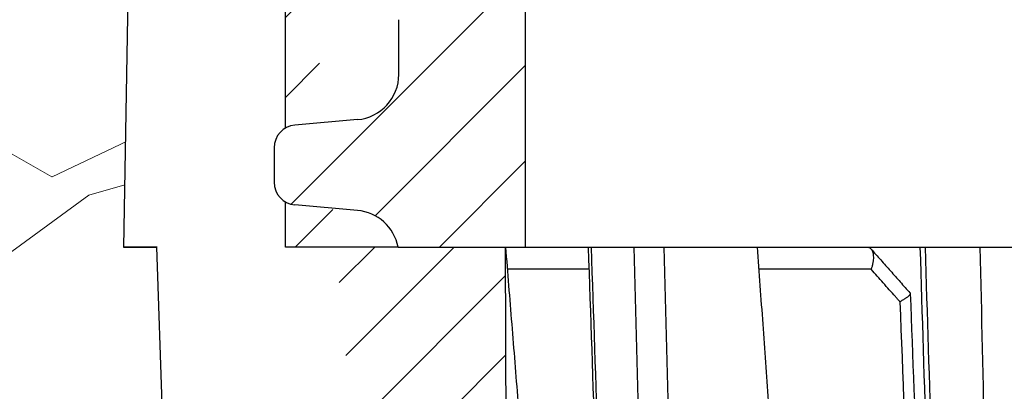
# Model space of a CAD drawing. Units: millimetres. Extents: x 2673 to 4786, y 0 to 1485.
# Drawn here: x 3209 to 3230, y 988 to 996 of the extents above; entities that cross this region are included whole.
import ezdxf

# ---------------------------------------------------------------- set-up
doc = ezdxf.new("R2010")
doc.units = ezdxf.units.MM
for name, color, linetype, lineweight in [('маскировка', 93, 'Continuous', 25), ('Основной', 7, 'Continuous', 30), ('штриховка', 251, 'Continuous', 0)]:
    doc.layers.add(name, color=color, linetype=linetype, lineweight=lineweight)

# ---------------------------------------------------------------- blocks, each defined once
blk = doc.blocks.new('150 лев без штр')
at = {"color": 0, "linetype": 'Continuous'}
for p, q in [((27165.74749512913, 1801.276024625917), (27165.31625016814, 1776.570017357341)), ((27166.05264978519, 1776.570017357341), (27165.31625016814, 1776.570017357341)), ((27166.68124325974, 1758.569455408141), (27166.05264978519, 1776.570017357341))]:
    blk.add_line(p, q, dxfattribs=at)
at = {"layer": 'Основной', "color": 0}
blk.add_lwpolyline([(27173.95289641845, 1733.568675112709), (27173.79487659594, 1776.570017357341), (27168.9068033853, 1776.570017357341), (27168.9068033853, 1789.494039320363), (27168.50898976983, 1791.844224510143), (27168.50898976983, 1798.849999550615), (27167.7550354089, 1801.57079810635)], dxfattribs=at)
blk = doc.blocks.new('150 со штр и маск')
at = {"color": 7}
blk.add_wipeout([(27309.15711728133, 1733.568675112709), (27309.15711728133, 1743.568987306709), (27307.181983089322, 1743.5691610165616), (27307.10424547236, 1743.5663024984754), (27307.040070239585, 1743.5523084736774), (27306.972459435114, 1743.5298110040176), (27306.885677111113, 1743.489839858089), (27306.76693870503, 1743.4145522527135), (27306.65093549946, 1743.3143913742865), (27306.546530091917, 1743.2058615255182), (27306.45843390734, 1743.1017454083014), (27306.37286014841, 1742.9873633777056), (27306.263045046064, 1742.8238863110207), (27306.123029827762, 1742.583024170473), (27305.96555188405, 1742.2536607741645), (27305.81615327759, 1741.8736301539916), (27305.68048343379, 1741.4551297108233), (27305.566758480494, 1741.0192962120768), (27305.47127513247, 1740.5583398033696), (27305.39662795735, 1740.090345088677), (27305.342754017438, 1739.6062173919765), (27305.306729260792, 1739.0970206569968), (27305.302077389442, 1738.7547946509885), (27305.299549592717, 1738.5688312631696), (27305.29954960826, 1734.5687069961828), (27305.297413548436, 1734.4746056482236), (27305.294112870404, 1734.422637438254), (27305.289332404387, 1734.3715459473808), (27305.283704037833, 1734.3253891786958), (27305.276839179474, 1734.2788623286112), (27305.268578156647, 1734.232090708071), (27305.232901394505, 1734.0863202641608), (27305.190540174888, 1733.9697126600254), (27305.159301643132, 1733.902389643925), (27305.140772538987, 1733.8675574096972), (27305.11469610126, 1733.8248523287184), (27305.08734008202, 1733.7860910506424), (27305.060864247916, 1733.7531606548266), (27305.03352549347, 1733.7230712325302), (27305.003213391377, 1733.693933844062), (27304.96786800459, 1733.6648202658357), (27304.92727539477, 1733.6369787779927), (27304.88402008027, 1733.6134523568549), (27304.841031343272, 1733.5954739187243), (27304.802712693905, 1733.5834846798602), (27304.77488032202, 1733.577296237549), (27304.757002505503, 1733.5742201814685), (27304.746401996927, 1733.572641157562), (27304.736371503768, 1733.5714134128493), (27304.72599465553, 1733.5703697304223), (27304.716797924, 1733.569645406485), (27304.708464828014, 1733.569645406485), (27299.02224159452, 1733.5686751127091), (27298.999325367815, 1733.5695792063034), (27298.999325367815, 1733.5695792063034), (27298.999325367815, 1733.5695792063034), (27298.999325367815, 1733.5695792063034), (27298.999325367815, 1733.5695792063034), (27298.977859995233, 1733.5709458221809), (27298.964641595587, 1733.5725260200468), (27298.948651441853, 1733.5744628769921), (27298.933282543345, 1733.5763601051513), (27298.91188269026, 1733.580986765988), (27298.889383693317, 1733.5859998074936), (27298.84775959319, 1733.5989633743127), (27298.80606858866, 1733.615642139876), (27298.766432505257, 1733.6352633428453), (27298.727933796807, 1733.6581043847266), (27298.691231949622, 1733.6836699056873), (27298.657655494117, 1733.710701691752), (27298.62124993789, 1733.7441038052643), (27298.59159216919, 1733.7753709178978), (27298.56366435735, 1733.8083816971418), (27298.53563141001, 1733.844939252788), (27298.522766647948, 1733.8642137038744), (27298.511956807022, 1733.879946332157), (27298.488989479214, 1733.9176035866315), (27298.468488056766, 1733.95444845098), (27298.45197222553, 1733.9882864811455), (27298.42997979054, 1734.035281268464), (27298.399337571253, 1734.1151431806752), (27298.38483843006, 1734.1594877928892), (27298.37142887496, 1734.2076020934298), (27298.368303483287, 1734.2193272606673), (27298.366439717607, 1734.2262573447256), (27298.362693070707, 1734.242767687946), (27298.353603628868, 1734.2826292936752), (27298.34393116289, 1734.3347361944661), (27298.34262174803, 1734.3430830076456), (27298.335921749363, 1734.38943878078), (27298.327195502887, 1734.4684139988908), (27298.32379312507, 1734.5643307580374), (27298.262625792253, 1738.564305838132), (27298.222037740285, 1739.309760447703), (27298.18710018588, 1739.6237362676131), (27298.12509836611, 1740.0310150325963), (27298.022778472838, 1740.513027707595), (27297.891687649622, 1740.976128375991), (27297.74144381629, 1741.3977014900427), (27297.41156298296, 1742.088800203605), (27297.048798096144, 1742.624776391598), (27296.812977248803, 1742.8905767930369), (27296.69280915273, 1743.0052755969198), (27296.56459989454, 1743.11369601953), (27296.434362287444, 1743.2105617745228), (27296.30052034833, 1743.2963207688208), (27296.169218163806, 1743.36802493451), (27296.037677504428, 1743.4286167343673), (27295.920328507334, 1743.4715195131869), (27295.82399571625, 1743.5013996182893), (27295.76513895194, 1743.516617072347), (27295.72203339705, 1743.5242208457767), (27295.635946538307, 1743.5375856540602), (27295.52774299353, 1743.5503807985363), (27295.373126904502, 1743.5652564543093), (27295.337233468286, 1743.568987306709), (27285.26233888065, 1743.580508562534), (27285.07364796515, 1743.5636462585173), (27284.818346926528, 1743.5537352923095), (27284.45109168891, 1743.4803549378696), (27284.087834869584, 1743.3690348989717), (27283.73421596207, 1743.213266170734), (27283.370966751943, 1743.0031854834392), (27283.09350491842, 1742.8003138926774), (27282.869550879364, 1742.6076561159148), (27282.7151601549, 1742.4607572169123), (27282.5608921531, 1742.2988075002154), (27282.37408121644, 1742.082662127506), (27282.14359642321, 1741.7758102716534), (27281.89338913825, 1741.369716161111), (27281.89338913825, 1741.369716161111), (27281.679600760654, 1740.9341343204144), (27281.448373466836, 1740.3348938562372), (27281.24452219926, 1739.554208387551), (27281.21382297689, 1738.8988237314452), (27281.19836562291, 1738.568831240972), (27281.198365640834, 1734.5687067204542), (27281.194140698986, 1734.4671772166462), (27281.18864976519, 1734.4172335591963), (27281.178609770035, 1734.353230983916), (27281.1595227336, 1734.2683877987495), (27281.128785224875, 1734.1737251527109), (27281.087010436568, 1734.077593153502), (27281.050608000005, 1734.0120099519527), (27280.993057717093, 1733.9262027462357), (27280.90998053738, 1733.828049311334), (27280.848169526005, 1733.769862663095), (27280.812378887324, 1733.7408563421977), (27280.770684086023, 1733.7107302023423), (27280.72968101564, 1733.6845636591327), (27280.69083033387, 1733.6629504260236), (27280.65587834879, 1733.6455414635334), (27280.60855771077, 1733.6244547125864), (27280.546011507504, 1733.6020501217602), (27280.466988934597, 1733.5823692600068), (27280.390292186254, 1733.57071210099), (27280.337701146058, 1733.5693135018269), (27280.313696008805, 1733.5686751127091), (27277.833166643093, 1733.5702328547), (27272.424257124414, 1733.5686751127091), (27272.331833889337, 1733.5715492555364), (27272.255449813194, 1733.5854014993497), (27272.1680403686, 1733.6095030000301), (27272.083022276864, 1733.6433512726398), (27271.983948598594, 1733.6860654173063), (27271.9080519716, 1733.734905319661), (27271.832178013603, 1733.7951200425262), (27271.766174620876, 1733.859106379514), (27271.702511171836, 1733.9342238245365), (27271.650251014024, 1734.0093846879874), (27271.60115862317, 1734.0995197440695), (27271.58064418894, 1734.143032586261), (27271.56216537684, 1734.187544248457), (27271.53065822324, 1734.2759962389787), (27271.511786677183, 1734.3537771218625), (27271.511786677183, 1734.3537771218625), (27271.5005571091, 1734.420217208843), (27271.492676891557, 1734.493915817079), (27271.491127593148, 1734.5181410517923), (27271.490049675744, 1734.566301072269), (27271.466820233294, 1738.5675912596387), (27271.454691076222, 1738.5677245557451), (27271.452770263902, 1738.654076431828), (27271.449105005748, 1738.8188513938935), (27271.429941779115, 1739.0608425231853), (27271.35077209006, 1739.6106447110774), (27271.25783305903, 1740.0141373743052), (27271.10488714781, 1740.4815059468503), (27270.904509861855, 1740.9401864319623), (27270.71184615927, 1741.2889615354761), (27270.53915944126, 1741.556083059961), (27270.398390127193, 1741.7526094299615), (27270.24768419578, 1741.9419441876178), (27270.094096462406, 1742.116660443622), (27269.933152735033, 1742.2832382334927), (27269.765635472522, 1742.4402250343542), (27269.58501787923, 1742.5932849609144), (27269.403990977673, 1742.7315717644065), (27269.209930381272, 1742.8647056831062), (27269.209930381272, 1742.8647056831062), (27269.015873662553, 1742.983695359569), (27268.81020804999, 1743.0954474629534), (27268.81020804999, 1743.0954474629534), (27268.606782960975, 1743.192633473994), (27268.469153234193, 1743.248840407639), (27268.405307312532, 1743.2739700119464), (27268.35040746612, 1743.2952159951667), (27268.206018193887, 1743.3460498211882), (27268.056372146668, 1743.3923015687574), (27268.009586849283, 1743.4067165398862), (27267.965439497162, 1743.4183624495504), (27267.929272885252, 1743.4280071054911), (27267.954127152603, 1743.4241060620443), (27267.74779177274, 1743.479812743909), (27267.646962027025, 1743.4971208047739), (27267.32505528227, 1743.5415467609191), (27266.832506930128, 1743.5689873066615), (27251.557130597208, 1743.569146030429), (27251.362250222723, 1743.5653010366946), (27251.215681778314, 1743.5566867292055), (27251.04970149754, 1743.5416129294997), (27250.981554578164, 1743.5356388899181), (27250.79276945172, 1743.5102318841045), (27250.603038105783, 1743.477434109588), (27250.408680797853, 1743.4355712501354), (27250.225955299305, 1743.3890024722728), (27250.04141382394, 1743.334260257172), (27249.861976199205, 1743.2736083992684), (27249.775621722827, 1743.2403945224928), (27249.684268531324, 1743.2062146940436), (27249.57663845291, 1743.159888642499), (27249.50740194744, 1743.1304840828361), (27249.463531770733, 1743.1096542018754), (27249.33007659047, 1743.046812853512), (27249.240128391557, 1742.9994762679091), (27249.169983897686, 1742.9637360559868), (27249.029140559123, 1742.8835125310977), (27248.825330613992, 1742.7583747301867), (27248.697132208716, 1742.6714539403608), (27248.567385444265, 1742.5772166858071), (27248.443899020935, 1742.4815874701237), (27248.36512385831, 1742.4205541851495), (27248.22180505662, 1742.2953123586735), (27248.113697089568, 1742.1992075975515), (27247.945126652394, 1742.0289672838821), (27247.724342102938, 1741.78194619616), (27247.551537572457, 1741.564463415256), (27247.46899664739, 1741.4523535779426), (27247.37161250131, 1741.3078174859872), (27247.30391479725, 1741.199412940221), (27247.258897687814, 1741.1259659378416), (27247.1593917162, 1740.952381945303), (27247.04458375048, 1740.7242340672033), (27246.98773411844, 1740.6013303391367), (27246.91391943985, 1740.4287667878527), (27246.799121031905, 1740.1115928406382), (27246.747423039353, 1739.9378651937477), (27246.701364132692, 1739.7669511907063), (27246.666755437735, 1739.6198540884166), (27246.618469570032, 1739.3620836923274), (27246.58225516926, 1739.0967739195858), (27246.565079851713, 1738.871182098222), (27246.55559854119, 1738.710165384636), (27246.555162946894, 1738.568831209709), (27246.555162946894, 1734.5687063321088), (27246.55082921261, 1734.486360885626), (27246.540640626907, 1734.400138553164), (27246.52418214231, 1734.3276030128768), (27246.500153901736, 1734.241767061084), (27246.471165177125, 1734.1675324365708), (27246.441058193108, 1734.1055530143158), (27246.3919694725, 1734.021341842774), (27246.34440999553, 1733.954919042821), (27246.291469492524, 1733.8924343535373), (27246.23181943308, 1733.832530488981), (27246.21472057771, 1733.8188585576015), (27246.1647238687, 1733.7762179832112), (27246.102531441717, 1733.7323637772317), (27246.03424115575, 1733.6915510806234), (27245.960493381568, 1733.6543792787854), (27245.873699247648, 1733.6201845895412), (27245.798517807558, 1733.598814766363), (27245.721615968385, 1733.5825521030588), (27245.639256641, 1733.5722387113444), (27245.55569303425, 1733.5691179443986), (27245.55513172749, 1733.568675112709), (27237.554881972294, 1733.5686751127091), (27237.473363260626, 1733.572104964189), (27237.39426313373, 1733.5817545737284), (27237.30896001235, 1733.5992853582036), (27237.232861026085, 1733.6221858432646), (27237.15427701891, 1733.6521749275305), (27237.082976034544, 1733.687087888532), (27237.074937947702, 1733.6914619158536), (27237.007173339232, 1733.7319972109556), (27237.008282040864, 1733.7310064912901), (27236.95834267849, 1733.766712028024), (27236.94060345235, 1733.7795666156794), (27236.875725291236, 1733.83448716032), (27236.817031009065, 1733.893979876215), (27236.7649507056, 1733.9556918041599), (27236.720134309395, 1734.0182111686324), (27236.67659865473, 1734.0904494930198), (27236.639600516595, 1734.1658779347301), (27236.609474417033, 1734.2427330127575), (27236.601847314414, 1734.2673325820447), (27236.585235905455, 1734.3234122686927), (27236.568481129907, 1734.4040568494402), (27236.55791979107, 1734.4863063960447), (27236.554850752895, 1734.5687063321088), (27236.554850752895, 1738.568831209709), (27236.550780134858, 1738.74359226614), (27236.54276116356, 1738.910374968177), (27236.533327641904, 1739.0235300147378), (27236.530594118907, 1739.051022485447), (27236.52246045434, 1739.1384534959002), (27236.497982998444, 1739.3194282571424), (27236.486255611337, 1739.3911068249188), (27236.46943393138, 1739.4832784289704), (27236.463756614394, 1739.5177307053282), (27236.450586003608, 1739.5815924949466), (27236.424770459536, 1739.7034757817576), (27236.385143933905, 1739.8597221801551), (27236.375767758884, 1739.8949274034583), (27236.34093923515, 1740.0126149924868), (27236.321861920835, 1740.077348615411), (27236.31564936858, 1740.0958304907654), (27236.275669205355, 1740.2139886716352), (27236.262833116616, 1740.2524632698328), (27236.227727417474, 1740.344491219533), (27236.203020575038, 1740.4100223717871), (27236.19415096197, 1740.4330813719946), (27236.192019578655, 1740.4388077316594), (27236.186256241715, 1740.4522765655079), (27236.169864661526, 1740.4905876949615), (27236.13207322826, 1740.5796286248708), (27236.121148694056, 1740.6053229393874), (27236.120145127923, 1740.6076709449944), (27236.118931290788, 1740.6105440320232), (27236.11724912279, 1740.6144771890943), (27236.116484500977, 1740.6160722477553), (27236.116216883343, 1740.616661725956), (27236.114611177527, 1740.6200797088006), (27236.10709876818, 1740.6359708522302), (27236.098047557432, 1740.6550372521874), (27236.07321646395, 1740.707892146325), (27236.035702206085, 1740.787164580336), (27236.027692792562, 1740.8029368374062), (27235.993303926374, 1740.868829602338), (27235.982704356444, 1740.8894018961857), (27235.966761991574, 1740.920069623422), (27235.961801507543, 1740.9296003466018), (27235.947292808578, 1740.9576228523313), (27235.93687483633, 1740.9760502381043), (27235.91781663756, 1741.0095316091895), (27235.900794244375, 1741.0397782805683), (27235.84963148709, 1741.129631600603), (27235.76711923534, 1741.2605552043585), (27235.695149206884, 1741.37077772071), (27235.64519072896, 1741.4445268925879), (27235.55894138808, 1741.5622689711977), (27235.448434420083, 1741.7048979277977), (27235.411264242037, 1741.7516648495935), (27235.384540709558, 1741.7821740616835), (27235.329841576375, 1741.8463479279967), (27235.287777818707, 1741.8955916489547), (27235.265584670487, 1741.9192896633463), (27235.163612793513, 1742.0296855556394), (27235.126920504103, 1742.0669514758456), (27235.089215090786, 1742.104623591115), (27235.00481040004, 1742.188265098849), (27234.915320974218, 1742.270346223111), (27234.862466491166, 1742.3184456628558), (27234.78973184089, 1742.3801377764075), (27234.73387621721, 1742.4290793278683), (27234.702670089333, 1742.4529011822183), (27234.627020318385, 1742.5129883299123), (27234.58525285167, 1742.5459248051818), (27234.536049437793, 1742.5819077434219), (27234.483959576555, 1742.6201297081047), (27234.442593536292, 1742.6503912402784), (27234.431993966366, 1742.6580148281023), (27234.401227496033, 1742.679052760193), (27234.306337928632, 1742.7430037145812), (27234.284049202688, 1742.7581419110654), (27234.24058045243, 1742.785713639348), (27234.219754065707, 1742.7985929949953), (27234.104105015995, 1742.8703854955334), (27233.962238995755, 1742.9520108887496), (27233.922163254807, 1742.9724742034339), (27233.793028187807, 1743.0392041264831), (27233.603325515185, 1743.1299590014137), (27233.47596819391, 1743.185122272372), (27233.24983129174, 1743.272191670147), (27233.060883683163, 1743.335112276084), (27232.883395844055, 1743.3880216598043), (27232.711203011026, 1743.4333223164952), (27232.687021846086, 1743.439028861767), (27232.61887492671, 1743.4535280440666), (27232.499402767913, 1743.4792718945669), (27232.318235186314, 1743.510261605694), (27232.13825276853, 1743.5346432166552), (27231.966059935505, 1743.5515696621346), (27231.93821814362, 1743.5540910436823), (27231.896985912175, 1743.5565579356494), (27231.733385516804, 1743.5662323131796), (27231.554694655893, 1743.568987306709), (27216.112458857096, 1743.5636763775713), (27215.362799865645, 1743.4811993101357), (27215.154273560198, 1743.4236896388413), (27214.93245990611, 1743.3581069631261), (27214.501397540145, 1743.1918079573388), (27214.298672163248, 1743.0948436848164), (27214.298672163248, 1743.0948436848164), (27214.093293942653, 1742.9832078847805), (27213.89880464644, 1742.8639087536937), (27213.707370717842, 1742.7301129875495), (27213.522742809404, 1742.5914690914842), (27213.522742809404, 1742.5914690914842), (27213.345897004667, 1742.4414200660203), (27213.17841424539, 1742.2847589227363), (27213.013072804886, 1742.113960993547), (27212.707386488273, 1741.7467154504159), (27212.570412774534, 1741.5554584574024), (27212.442825370796, 1741.3579947531086), (27212.442825370796, 1741.3579947531086), (27212.323624247387, 1741.154113798812), (27212.2135386684, 1740.9437892870328), (27211.98574708753, 1740.4190029804022), (27211.85622899159, 1740.0273271795152), (27211.74395948464, 1739.547370571612), (27211.672118506434, 1739.059010108233), (27211.655287246074, 1738.5662273908724), (27211.62017225025, 1734.567401515061), (27211.614527280595, 1734.4616356808692), (27211.59850919496, 1734.3551785533598), (27211.57957455627, 1734.2767499645875), (27211.553598336384, 1734.2004113509697), (27211.529682054083, 1734.1428825482144), (27211.509650936554, 1734.100342007942), (27211.50010368643, 1734.082378482749), (27211.47222929552, 1734.0324813575753), (27211.43967233229, 1733.9813373617899), (27211.409191155635, 1733.9389110004968), (27211.375800659625, 1733.8972758849536), (27211.322302513203, 1733.8397133283195), (27211.278088575516, 1733.7948264928482), (27211.201825872904, 1733.7349453123588), (27211.125967639502, 1733.685975557375), (27211.04000864208, 1733.6423871932866), (27211.001049426068, 1733.6300770450243), (27210.955654464007, 1733.6100532454009), (27210.955654464007, 1733.6100532454009), (27210.863443611026, 1733.5856008813244), (27210.863443611026, 1733.5856008813244), (27210.775159425702, 1733.5712197553526), (27210.74396078662, 1733.5724223435395), (27210.685756575374, 1733.5686751127091), (27202.75062440149, 1733.5803639429469), (27202.79597684415, 1733.5686757570043), (27202.774989577018, 1733.5691721892836), (27202.729453682492, 1733.5702492948699), (27202.65998990332, 1733.579427049408), (27202.583648409476, 1733.5962946955913), (27202.50669991653, 1733.6217104423604), (27202.42946813022, 1733.6563889662298), (27202.349489184762, 1733.7023203182666), (27202.27209610888, 1733.7592838813023), (27202.215999259657, 1733.8113644569937), (27202.167480483735, 1733.8634759246904), (27202.122836820152, 1733.9183162675345), (27202.09226448566, 1733.961187955895), (27202.0639653871, 1734.0057084604418), (27202.05175753603, 1734.026693575487), (27202.04005911016, 1734.0478468888634), (27202.028045785155, 1734.0708623498374), (27202.01652223422, 1734.0944888231488), (27202.01652223422, 1734.0944888231488), (27201.995619341284, 1734.1415694395705), (27201.977510152978, 1734.186842416791), (27201.952935275454, 1734.2594391810774), (27201.92934934589, 1734.3598750678714), (27201.914357088506, 1734.4653368853096), (27201.911648059337, 1734.5687067223291), (27201.911648076773, 1738.5688312403781), (27201.89620236644, 1738.8987002174283), (27201.865526054728, 1739.5538441454116), (27201.661805037373, 1740.334332280172), (27201.430683966868, 1740.9335226779583), (27201.1700979476, 1741.4359775049877), (27200.744604770043, 1742.072584465095), (27200.39564002063, 1742.459973943779), (27200.241050901896, 1742.6071422970942), (27200.079911366047, 1742.7457845951335), (27199.74855640166, 1742.9902031574165), (27199.74855640166, 1742.9902031574165), (27199.32652664169, 1743.2350490538993), (27199.020234274514, 1743.3697711294053), (27198.65715988839, 1743.4807787160296), (27198.29057715071, 1743.5538222437117), (27198.035961926405, 1743.5636775684418), (27197.830441126815, 1743.5900175096147), (27197.89046014385, 1743.5691615581525), (27187.66958668649, 1743.5638482758372), (27187.339988594864, 1743.5160605595258), (27187.23826079243, 1743.487114837528), (27187.06214300573, 1743.424409847727), (27186.930965236363, 1743.362978446085), (27186.802219832956, 1743.2918767238218), (27186.670677233844, 1743.2070745039396), (27186.541404334035, 1743.1105043862278), (27186.413266028474, 1743.0017217662355), (27186.29305981479, 1742.8865710771079), (27186.171172999566, 1742.755881261254), (27185.944356170003, 1742.4701570333132), (27185.83812916278, 1742.3145365046262), (27185.695658518685, 1742.0838820148965), (27185.53391664314, 1741.7784865285948), (27185.39379405312, 1741.455404205117), (27185.291778745643, 1741.1828001048286), (27185.220735610652, 1740.9709909238672), (27185.153203959595, 1740.7452710113264), (27185.068785658626, 1740.4263698653422), (27184.984339187784, 1740.0282653484296), (27184.913481971387, 1739.5595500266581), (27184.863944894067, 1739.079559172895), (27184.853260296728, 1738.7469437263444), (27184.847271425293, 1738.5643632440806), (27184.786642877803, 1734.5568883884566), (27184.78546573372, 1734.5183060868874), (27184.78423623619, 1734.4947803204834), (27184.7820991156, 1734.4631542869688), (27184.778608593315, 1734.4247911657123), (27184.770860365414, 1734.3610906068589), (27184.758248133876, 1734.2870914156), (27184.738025571092, 1734.2015430188596), (27184.713168964874, 1734.1189993216149), (27184.687464782666, 1734.0512304600795), (27184.66289410649, 1733.9964026524763), (27184.64472449073, 1733.9597595557848), (27184.62452420685, 1733.9228235598528), (27184.59689462677, 1733.876905271974), (27184.556905151225, 1733.819455031079), (27184.556905151225, 1733.819455031079), (27184.50212124112, 1733.755446962332), (27184.442631728718, 1733.7004667345193), (27184.38081700346, 1733.6556279009856), (27184.315189135035, 1733.6187767998679), (27184.245216494935, 1733.5914738810902), (27184.16795422473, 1733.5725120205589), (27184.141171193165, 1733.5715595066779), (27184.10544322463, 1733.5696296319995), (27184.087772105268, 1733.5686751127091), (27178.398959865757, 1733.5697992011121), (27178.393593927212, 1733.569621178451), (27178.375712553767, 1733.5710117349718), (27178.3513595414, 1733.5741645310968), (27178.32098704153, 1733.5802557683712), (27178.29352448688, 1733.5876732735758), (27178.251441658897, 1733.6019074928995), (27178.20055003033, 1733.6256437366078), (27178.1391539024, 1733.6659112735188), (27178.08602795678, 1733.712072506784), (27178.043936520917, 1733.758756751795), (27178.011254325607, 1733.8016132931882), (27177.982745062982, 1733.8445169306613), (27177.96036393367, 1733.883811688426), (27177.94425979729, 1733.9154091690837), (27177.91044543205, 1733.9914688170747), (27177.89233343986, 1734.0390071674096), (27177.89233343986, 1734.0390071674096), (27177.871932132573, 1734.1023875203043), (27177.85220551318, 1734.1793828491286), (27177.837827455263, 1734.2501210402274), (27177.827565365325, 1734.3149095939366), (27177.82050160383, 1734.3728265123311), (27177.8158658356, 1734.4237172669577), (27177.811844657957, 1734.4951621245864), (27177.810560839956, 1734.5441868528794), (27177.810464091526, 1734.5687069961828), (27177.810464107068, 1738.5688312631696), (27177.808612734898, 1738.7261200481016), (27177.804599390132, 1739.067085604127), (27177.77067081963, 1739.5747138779436), (27177.714058488476, 1740.085148663456), (27177.635486896634, 1740.5796034559098), (27177.538591328954, 1741.0393826328043), (27177.42309708921, 1741.4742682849717), (27177.296510912605, 1741.8661692839223), (27177.156651646994, 1742.2232961315387), (27177.00186680715, 1742.5538363385754), (27176.86494475616, 1742.796436481906), (27176.742294120733, 1742.9800288448266), (27176.57413161216, 1743.1938619311863), (27176.48970164599, 1743.2835975092137), (27176.40531281778, 1743.3610564269109), (27176.33185699513, 1743.4188612696892), (27176.264938240787, 1743.4641712801595), (27176.199470900094, 1743.5015707622988), (27176.13331884062, 1743.5313822711853), (27176.06779387041, 1743.5528272700183), (27176.00496044845, 1743.566366164449), (27175.936382773707, 1743.5690448655084), (27175.91542131355, 1743.5701111664932), (27173.916147622356, 1743.568987306709), (27173.952896418454, 1733.5686751127091), (27170.05277429921, 1733.568675112709), (27169.97497699255, 1733.5716640939381), (27169.95103477193, 1733.5723377833103), (27169.850056903313, 1733.5824976134768), (27169.746259491752, 1733.6007813448987), (27169.641085760923, 1733.6256038261101), (27169.547993054788, 1733.6562220173626), (27169.456467823376, 1733.6921009300377), (27169.377205214347, 1733.7298275348883), (27169.278177131364, 1733.7846985435453), (27169.19911523556, 1733.8356661167218), (27169.106987864467, 1733.9039861448332), (27169.0342149831, 1733.9675556721509), (27168.963105154187, 1734.0416763639023), (27168.89456636613, 1734.1148360575787), (27168.82415425462, 1734.2076912581997), (27168.770726305207, 1734.2890491571054), (27168.717833591065, 1734.3835836275584), (27168.68281391188, 1734.4615136364228), (27168.638465846536, 1734.5689621377114), (27168.60638996134, 1734.6698173996288), (27168.581950736538, 1734.7706181719648), (27168.566820782347, 1734.8688827019573), (27168.55728212519, 1734.9493638139593), (27168.55327741843, 1735.0225680900203), (27168.55272747011, 1735.068721941809), (27168.352721226227, 1758.5694554081408), (27166.68124325974, 1758.5694554081408), (27166.05264978519, 1776.570017357341), (27165.31625016814, 1776.570017357341), (27165.74749512913, 1801.2760246259174), (27165.751884681213, 1801.322479175867), (27165.763497375046, 1801.36762627101), (27165.78193431859, 1801.410767158831), (27165.806411774483, 1801.4496033697071), (27165.837809057815, 1801.4853832104156), (27165.87380362982, 1801.515327712296), (27165.91194870068, 1801.5383322229216), (27165.954146267166, 1801.5556698170626), (27166.001294759913, 1801.5669838356391), (27166.045422996485, 1801.5703621896976), (27166.04745880207, 1801.5707981063504), (27317.062554897715, 1801.5707981063501), (27317.1089834874, 1801.5672364691536), (27317.155663649282, 1801.5560859193224), (27317.19651356982, 1801.5393576177753), (27317.23735393258, 1801.5147729092835), (27317.272851500402, 1801.4848135466077), (27317.303369468646, 1801.44965290569), (27317.327980733357, 1801.4108513700025), (27317.34648458131, 1801.3674281270767), (27317.358049486284, 1801.3221472847792), (27317.363296703497, 1801.27240325039), (27317.362518570655, 1801.2760246259172), (27317.793763531645, 1776.570017357341), (27317.057363914595, 1776.570017357341), (27316.428770440045, 1758.5694554081408), (27314.757292473558, 1758.5694553966784), (27314.557286229676, 1735.068721941809), (27314.54379198701, 1734.864265948317), (27314.525183003556, 1734.761607576609), (27314.501231225157, 1734.6624365381233), (27314.47146832096, 1734.5681695619794), (27314.432711552647, 1734.4685824212338), (27314.388325256212, 1734.3772826504883), (27314.34063197042, 1734.2920411304942), (27314.28427934256, 1734.2061259211282), (27314.223577928118, 1734.1255853659466), (27314.153892207334, 1734.045267722689), (27314.114303912796, 1734.0051732978382), (27314.081281808107, 1733.972742089598), (27314.062930884513, 1733.9565834518585), (27314.031007923684, 1733.9287739508568), (27314.006473121153, 1733.9060022593524), (27313.923444749675, 1733.8439336723275), (27313.84221323947, 1733.7908756806576), (27313.748652202474, 1733.7375353338837), (27313.65510072325, 1733.6930074385316), (27313.566318572604, 1733.6573365769864), (27313.464442273355, 1733.6254750325534), (27313.368329311048, 1733.6015838278267), (27313.262935751445, 1733.582799782975), (27313.21734517565, 1733.57807900377), (27313.168982845767, 1733.5730808230594), (27313.057239400576, 1733.5686751127091)], dxfattribs=at).dxf.layer = 'Основной'
at = {"layer": 'штриховка', "transparency": 33554687}
h = blk.add_hatch(dxfattribs=at)
h.set_pattern_fill('ANSI31', color=256, scale=10)
h.set_pattern_definition([(45, (0, 0), (-0.8838834764831843, 0.8838834764831844), [])])
edge = h.paths.add_edge_path()
edge.add_line((27166.05264978519, 1776.570017357341), (27165.31625016814, 1776.570017357341))
edge = h.paths.add_edge_path()
edge.add_line((27168.35272122623, 1758.569455408141), (27166.68124325974, 1758.569455408141))
edge = h.paths.add_edge_path()
edge.add_line((27166.68124325974, 1758.569455408141), (27166.05264978519, 1776.570017357341))
edge = h.paths.add_edge_path()
edge.add_line((27165.74749512913, 1801.276024625917), (27165.31625016814, 1776.570017357341))
edge = h.paths.add_edge_path()
edge.add_line((27166.04745880207, 1801.57079810635), (27167.7550354089, 1801.57079810635))
edge = h.paths.add_edge_path(flags=16)
edge.add_line((27168.55272755688, 1745.569048753698), (27168.352721313, 1747.855130582125))
edge = h.paths.add_edge_path(flags=16)
edge.add_line((27168.352721313, 1747.855130582125), (27168.35272122623, 1758.569455408141))
edge = h.paths.add_edge_path(flags=16)
edge.add_line((27168.55272755688, 1745.569048753698), (27168.55272747011, 1735.068721941809))
edge = h.paths.add_edge_path(flags=17)
edge.add_line((27170.05277429921, 1733.568675112709), (27173.95289641845, 1733.568675112709))
edge = h.paths.add_edge_path()
edge.add_arc((27166.04745880207, 1801.27078874053), 0.3000093658200246, 90, 178.9999999999029)
edge = h.paths.add_edge_path(flags=16)
edge.add_arc((27170.05277429921, 1735.068721941809), 1.5000468291, 180, 270)
edge = h.paths.add_edge_path()
edge.add_line((27173.95289641845, 1733.568675112709), (27173.79487659594, 1776.570017357341))
edge.add_line((27173.79487659594, 1776.570017357341), (27168.9068033853, 1776.570017357341))
edge.add_line((27168.9068033853, 1776.570017357341), (27168.9068033853, 1789.494039320363))
edge.add_line((27168.9068033853, 1789.494039320363), (27168.50898976983, 1791.844224510143))
edge.add_line((27168.50898976983, 1791.844224510143), (27168.50898976983, 1798.849999550615))
edge.add_line((27168.50898976983, 1798.849999550615), (27167.7550354089, 1801.57079810635))
at = {"color": 0, "linetype": 'Continuous'}
for p, q in [((27165.74749512913, 1801.276024625917), (27165.31625016814, 1776.570017357341)), ((27165.31625016814, 1776.570017357341), (27166.05264978519, 1776.570017357341)), ((27166.05264978519, 1776.570017357341), (27166.05853639298, 1776.570017357341)), ((27166.68124325974, 1758.569455408141), (27166.05264978519, 1776.570017357341)), ((27166.05853639292, 1776.570017357341), (27166.05264978519, 1776.570017357341)), ((27170.2890742288, 1776.570017357341), (27170.26103550225, 1776.570017357341)), ((27170.93398710345, 1776.570017357341), (27170.2890742288, 1776.570017357341)), ((27171.5562931917, 1776.570017357341), (27170.93398710345, 1776.570017357341)), ((27173.79487659594, 1776.570017357341), (27171.5562931917, 1776.570017357341)), ((27175.63788315209, 1776.570017357341), (27173.79487659594, 1776.570017357341)), ((27175.70174576298, 1776.570017357312), (27175.63788315209, 1776.570017357341)), ((27175.70174576298, 1776.570017357312), (27176.64454531326, 1776.570017357314)), ((27176.64454531326, 1776.570017357314), (27177.30923378978, 1776.570017357341)), ((27177.30923378978, 1776.570017357341), (27179.38750337136, 1776.570017357341)), ((27181.81884955549, 1776.570017624214), (27179.38750337136, 1776.570017357341)), ((27181.81884955549, 1776.570017624214), (27183.0024033375, 1776.570017357341)), ((27183.0024033375, 1776.570017357341), (27183.11533531193, 1776.570017357312)), ((27183.11533531193, 1776.570017357312), (27184.32737505058, 1776.570017357314)), ((27184.32737505058, 1776.570017357314), (27185.01424969235, 1776.570017357341)), ((27175.65454837894, 1776.07872849016), (27173.83426676699, 1776.07872849016)), ((27181.91240983827, 1776.078728490168), (27179.42328984112, 1776.07872849016))]:
    blk.add_line(p, q, dxfattribs=at)
for points in [[(27173.79487659594, 1776.570017357341), (27173.86319023711, 1775.717984583956), (27173.93150401884, 1774.865951823446), (27173.99981794155, 1774.013919075848), (27174.06813200566, 1773.161886341204)], [(27176.24857837009, 1758.569455408141), (27176.09529320236, 1763.087099300155), (27175.94320752154, 1767.569735435784), (27175.79178283382, 1772.033227303205), (27175.63788315209, 1776.570017357341)], [(27176.3128604689, 1758.569455408111), (27176.16000727954, 1763.071252365902), (27176.0071662996, 1767.573050266374), (27175.85444997543, 1772.071534419251), (27175.70174576298, 1776.570017357312)], [(27176.64454531326, 1776.570017357314), (27176.76322702098, 1772.071531115109), (27176.88192024114, 1767.573050266373), (27177.00071271264, 1763.07125275278), (27177.11951699943, 1758.569455408111)], [(27177.30923378978, 1776.570017357341), (27177.4278513233, 1772.078074132453), (27177.54648068794, 1767.586137155528), (27177.6655553935, 1763.077796772413), (27177.7846423609, 1758.569455408141)], [(27179.63575939452, 1773.161886341068), (27179.57369519217, 1774.013919075833), (27179.51163112113, 1774.865951823447), (27179.44956718099, 1775.717984583958), (27179.38750337136, 1776.570017357341)], [(27181.81884955549, 1776.570017624214), (27181.81954978688, 1776.570015750522), (27181.82025514911, 1776.57001011196), (27181.82096230078, 1776.57000073332), (27181.82167385805, 1776.569987583109)], [(27181.82167385805, 1776.569987583109), (27181.84635883612, 1776.567035770984), (27181.86912383332, 1776.559284548548), (27181.89124195921, 1776.545655543027), (27181.90777656717, 1776.530019972347)], [(27181.90777656717, 1776.530019972347), (27181.91924050354, 1776.515275557997), (27181.93069408439, 1776.495853509729), (27181.94028607935, 1776.473970527565), (27181.94723048506, 1776.452659337532), (27181.95617010081, 1776.40932207452), (27181.96050759981, 1776.345197610798), (27181.95825137852, 1776.291526394564), (27181.94831961575, 1776.217375739404), (27181.93091216398, 1776.140177022919), (27181.91240983827, 1776.078728490168)], [(27181.90777656717, 1776.530019972347), (27182.12407909376, 1776.286249450293), (27182.34038163303, 1776.042478943939), (27182.55668418512, 1775.798708453336), (27182.77298674971, 1775.554937978012)], [(27183.56972155767, 1758.569455408141), (27183.42731799219, 1763.087321236939), (27183.28604208436, 1767.569735435791), (27183.14551305077, 1772.028771206592), (27183.0024033375, 1776.570017357341)], [(27183.68319626578, 1758.569455408111), (27183.5411624785, 1763.071252365902), (27183.39913957421, 1767.573050266374), (27183.25723204375, 1772.071534419251), (27183.11533531193, 1776.570017357312)], [(27184.32737505058, 1776.570017357314), (27184.42553325346, 1772.071531115109), (27184.52370156451, 1767.573050266373), (27184.62195255477, 1763.07125275278), (27184.72021391198, 1758.569455408111)], [(27182.55017411485, 1775.359975434239), (27182.49943855019, 1775.417153826699), (27182.44870298971, 1775.474332215997), (27182.18055654296, 1775.776530184576), (27181.91240983827, 1776.078728490168)], [(27182.77829323758, 1775.541734321795), (27182.77828959127, 1775.539763762703), (27182.77812912197, 1775.537733195266), (27182.77485390299, 1775.526420886093), (27182.76855826918, 1775.515200751041), (27182.76066440096, 1775.504743132891), (27182.75362449856, 1775.496812123956), (27182.74423793496, 1775.487370389827), (27182.7321170633, 1775.476381478497), (27182.71687423672, 1775.463808937957), (27182.69222823359, 1775.445376413802), (27182.66750379729, 1775.428462278128), (27182.64442288897, 1775.413686419636), (27182.61083954731, 1775.393502588862), (27182.57888878131, 1775.375438133316), (27182.55017411485, 1775.359975434239)], [(27182.77298674971, 1775.554937978012), (27182.77519801868, 1775.551993418911), (27182.77682074408, 1775.548807711952), (27182.77785240013, 1775.545387437419), (27182.77829323758, 1775.541734321795)], [(27182.77829323758, 1775.541734321795), (27182.94229481869, 1771.286314502512), (27183.10540539943, 1767.055589876855), (27183.27813402214, 1762.577116955573), (27183.43276231466, 1758.569455408141)], [(27182.55017411485, 1775.359975434239), (27182.73916120944, 1770.456458752875), (27182.92822960049, 1765.552945370074), (27183.06291337765, 1762.061199700813), (27183.1976388965, 1758.569455675014)]]:
    blk.add_spline(points, degree=3, dxfattribs=at)
at = {"layer": 'Основной', "color": 7}
blk.add_blockref('150 лев без штр', (0, 0), dxfattribs=at)
blk = doc.blocks.new('*U115')
blk.add_wipeout([(-70.22842743612976, -73.25658871070495), (-70.41417650117239, -72.83755328599649), (-70.67843398337168, -72.59411113626449), (-70.92298925819709, -72.48168929809499), (-71.36898451063469, -72.42057102688551), (-72.51948770922391, -72.3199150396583), (-72.74549446203845, -72.2433594093584), (-72.84669362689935, -72.15855493798455), (-72.95345706697313, -71.97659507704768), (-72.97892182989017, -71.81853067809566), (-72.97892182988602, -71.05129253705903), (-72.92933236874465, -70.83344489736652), (-72.84669362689935, -70.71126827717015), (-72.70196241420557, -70.60175878882467), (-72.51948770921976, -70.54990817549613), (-71.0393937010543, -70.41628340574623), (-70.85201958022492, -70.36349814526166), (-70.64766901627071, -70.25541048698797), (-70.47523060980672, -70.1055922674891), (-70.3261666942687, -69.89351013075711), (-70.2326274141832, -69.63415171146066), (-70.21077420383338, -69.2211124747888), (-70.21077420383338, -68.21444893834058), (70.20990311812945, -68.22589062549314), (70.20980536859471, -69.42554374771186), (70.248851364286, -69.70318153572053), (70.3378308440058, -69.91681774835845), (70.47426177456391, -70.10559226748937), (70.62430179401616, -70.2395807255814), (70.81013750480196, -70.34651548797643), (71.12867360992307, -70.42831247083714), (72.51851887398524, -70.54990817549665), (72.67646904525985, -70.59022756175226), (72.84572479165655, -70.71126827717066), (72.95401489174678, -70.89792030703653), (72.9762468854654, -71.00988653245881), (72.97662184921504, -71.8551115186022), (72.95388105071319, -71.97232059810511), (72.9114849986052, -72.06850794293302), (72.84572479165655, -72.15855493798506), (72.76952252220569, -72.2264064824605), (72.69784283740582, -72.26963703172167), (72.6209909180677, -72.30008627614995), (72.57951827575083, -72.31078449358822), (71.26727090662152, -72.42938505206381), (71.12867360992723, -72.44151074431988), (70.94607407885307, -72.4746592930452), (70.8126199175165, -72.52221665574375), (70.66239953532975, -72.6038508177135), (70.54157503206486, -72.6973879063163), (70.43964045987104, -72.80406119235731), (70.37027655827559, -72.89901868645849), (70.2984554885236, -73.03122810912382), (70.26112867582391, -73.12696273037031), (70.2276458082974, -73.25560498293068), (-70.22842743612976, -73.25560498293068)]).dxf.layer = 'маскировка'
at = {"layer": 'Основной', "linetype": 'Continuous'}
for p, q in [((-71.12964244516479, -70.4283124708369), (-72.51948770921808, -70.54990817549618)), ((-72.97892182988653, -71.05129253705913), (-72.97892182988653, -71.81853067809574)), ((-71.12964244516479, -72.44151074431933), (-72.51948770921808, -72.31991503965868))]:
    blk.add_line(p, q, dxfattribs=at)
at = {"layer": 'Основной'}
blk.add_line((-70.22842743613364, -73.25560498293066), (70.22764580829244, -73.25560498293066), dxfattribs=at)
at = {"layer": 'Основной', "linetype": 'Continuous'}
for centre, radius, start, end in [((-71.21737334057616, -69.42554374771147), 1.006599136741137, 274.9999999998685, 0), ((-72.47562226151422, -71.05129253705913), 0.5032995683705686, 94.99999999986852, 180), ((-72.47562226151422, -71.81853067809574), 0.503299568370716, 180, 265.0000000001315), ((-71.21737334057252, -73.4442794674409), 1.006599136736039, 10.7462818111601, 85.00000000013146)]:
    blk.add_arc(centre, radius, start, end, dxfattribs=at)
blk.add_wipeout([(-70.21118532010169, -68.21366435669208), (-70.21118532010082, -67.00191497898717), (-70.22151433093597, -66.85808293002921), (-70.24540771142212, -66.74167415388212), (-70.33042010779019, -66.52670309560085), (-70.47564172607561, -66.32186645920942), (-70.66939053442235, -66.15781431677854), (-70.88206515630903, -66.05295008325251), (-71.13005356143331, -65.9991462558618), (-72.51989882549046, -65.87755055120104), (-72.74294409454667, -65.80286177761448), (-72.84710474316724, -65.71619044952723), (-72.92387127366428, -65.60584351662894), (-72.97031096631905, -65.47103515713911), (-72.97933294615878, -65.37616618963861), (-72.97933294615463, -64.60892804860111), (-72.94873176492376, -64.43610822822436), (-72.84710474316724, -64.26890378871224), (-72.71852865767231, -64.16789914393209), (-72.5198988254863, -64.10754368703894), (-71.13005356143331, -63.98594798237923), (-70.88384091261274, -63.932770503608), (-70.64934435918909, -63.81391247603412), (-70.47564172607561, -63.66322777903136), (-70.35692208969013, -63.50486672019966), (-70.2433327254083, -63.23553940901772), (-70.21118532010497, -62.98317925925383), (-70.21118532010082, -61.77142988154836), (70.20948505458057, -61.77142988154836), (70.20939425233166, -62.98317925925434), (70.27535425792925, -63.34156431343612), (70.47385065829816, -63.66322777903187), (70.71764899936029, -63.85776184045352), (71.12826249365587, -63.985947982379486), (71.46582933653058, -64.01548125431293), (72.44594912742909, -64.10123062491337), (72.70974217712181, -64.16412441989442), (72.84531367538979, -64.26890378871275), (72.96828513583779, -64.51284401367903), (72.97754187838133, -65.37616618963912), (72.93841526572737, -65.57072703538495), (72.84531367538979, -65.71619044952774), (72.65571696620039, -65.84560990797127), (72.40117973181339, -65.88778042791637), (71.01059566425798, -66.01649446127371), (70.8040510849357, -66.08346772402064), (70.60851111804443, -66.19928984078064), (70.47385065829816, -66.32186645920993), (70.34795509265287, -66.49225691906568), (70.26149558215457, -66.68226554806881), (70.21271201704877, -66.92025525426473), (70.21261159676087, -68.22512566703065), (-70.21118532010082, -68.21366435669214)]).dxf.layer = 'маскировка'
at = {"layer": 'штриховка', "transparency": 33554687}
h = blk.add_hatch(dxfattribs=at)
h.set_pattern_fill('ANSI31', color=256, scale=12)
h.set_pattern_definition([(45, (-21784.40925532729, -1756.692122365819), (-1.060660171779821, 1.060660171779821), [])])
h.paths.add_polyline_path([(-67.4033208906928, -61.7610398169932), (-70.21118532010014, -61.76083564309128), (-70.21118532010014, -61.77142988154837), (-70.21118532010378, -62.98317925925294, -0.3888787318531074), (-71.1300535614334, -63.98594798237905), (-72.51989882549033, -64.10754368703856, 0.3888787318530419), (-72.97933294615514, -64.60892804860241), (-72.9793329461515, -65.37616618963902, 0.3888787318528271), (-72.51989882548669, -65.87755055120128), (-71.1300535614334, -65.9991462558617, -0.3888787318528738), (-70.21118532010378, -67.001914978986), (-70.21118532010014, -68.21431892502623), (-67.40380915613214, -68.2145349752298)])
h.paths.add_polyline_path([(72.51810775771291, -64.10754368703901), (71.12826249365598, -63.9859479823795, -0.3888787318530944), (70.20939425232636, -62.98317925925339), (70.20939425233, -61.77104632753212), (67.39925497853464, -61.77084198821494), (67.39875828609574, -68.2249091183583), (70.20949202247566, -68.2251254269543), (70.20939426518662, -67.00207589222605, -0.388924740856342), (71.12826249365598, -65.99914625586216), (72.51810775770927, -65.87755055120174, 0.3888787318529995), (72.97754187837408, -65.37616618963948), (72.97754187837772, -64.60892804860764, 0.3888787318559015)])
h = blk.add_hatch(dxfattribs=at)
h.set_pattern_fill('ANSI31', color=256, scale=12)
h.set_pattern_definition([(45, (-21784.40884421102, -1756.692252379134), (-1.060660171779821, 1.060660171779821), [])])
h.paths.add_polyline_path([(72.97795299464633, -71.05129253706095, 0.3888787318531734), (72.51851887398152, -70.5499081754971), (71.12867360992459, -70.42831247083713, -0.3888787190911929), (70.20980536859497, -69.42554379234515), (70.20990315416566, -68.2254483968626), (70.20990313874427, -68.22525544026861), (67.39916940236435, -68.2250391316726), (67.39916940236435, -73.25560498293056), (70.22764580829971, -73.25560498293056, -0.3355500397122931), (71.12867360993187, -72.44151074431888), (72.51851887398152, -72.31991503965891, 0.3888787318530326), (72.97795299464633, -71.81853067809483)])
h.paths.add_polyline_path([(-67.40339803986353, -68.2146649885441), (-70.21077420383153, -68.21444893834054), (-70.21077420383517, -69.42554374771056, -0.3888787318531101), (-71.12964244516479, -70.42831247083667), (-72.51948770922172, -70.54990817549664, 0.3888787318530418), (-72.97892182988653, -71.05129253706049), (-72.97892182988653, -71.81853067809438, 0.3888787318528298), (-72.51948770922172, -72.31991503965845), (-71.12964244516115, -72.44151074432092, -0.3355500397125515), (-70.22861464353264, -73.25560498293056), (-67.40339803986353, -73.25560498293056)])
at = {"layer": 'Основной', "linetype": 'Continuous'}
blk.add_line((-70.21077420383153, -69.42554374771147), (-70.21077420383153, -68.21379437000645), dxfattribs=at)
at = {"layer": 'Основной'}
for points in [[(-67.4033208906928, -61.7610398169932), (-67.40380915613214, -68.2145349752298)], [(-67.40339803986353, -68.2146649885441), (-67.40339803986353, -73.25658871070495)]]:
    blk.add_lwpolyline(points, dxfattribs=at)

msp = doc.modelspace()

# ---------------------------------------------------------------- hatches: boundary and pattern name
at = {"layer": 'штриховка'}
h = msp.add_hatch(dxfattribs=at)
h.set_pattern_fill('GRAVEL', color=256, angle=30)
h.set_pattern_definition([(258.0127875, (3.114132689971484, 105.2951029783301), (-61.67636206990912, -299.5734073008196), [3.4172144, -338.30483639565]), (214.969741, (2.404398616920389, 101.9523984527177), (251.264542245569, 174.397046448948), [5.8640472, -580.54048893524]), (162.5104471, (-2.400921791988367, 98.59145754759516), (359.67045260538, -114.9674976792623), [4.1348152, -409.347227941]), (297.273689, (-7.804769441876942, 88.13919623356401), (-232.0029546964707, 452.6409051467824), [5.3400452, -528.66437425738]), (322.8336541800001, (-5.357739894438055, 83.39281672977779), (-262.3852262876104, 200.46454306433), [5.236337000000001, -518.39807745344]), (27.27368900000003, (-1.18497627394845, 80.22937813111412), (-452.6409051467824, -232.0029546964707), [5.340045199999987, -528.6643742573783]), (67.69424047, (3.561403229838106, 82.67640767855278), (-158.9615883074401, -385.0704525703849), [7.061936599999986, -699.1311531424684]), (102.25532837, (6.241753186185178, 89.209905372094), (-125.4206831581311, 572.8349956454673), [6.6671952, -660.05256601905]), (151.42956562, (4.8265168066755, 95.72516668612525), (-341.0763620650965, 184.3615882998429), [5.358129999999987, -530.4554569871184]), (205.2363583, (0.1208418285018524, 98.2876348322277), (254.6674978358502, 117.7029547038608), [6.117132799999987, -299.7393694999992]), (252.3974378, (-5.412449032968198, 95.6795757373502), (-124.2645430597303, -394.3674978217099), [7.9107792, -783.16772512177]), (168.81407483, (14.09930536168667, 100.4922257810027), (-230.179316789833, 43.08227155281256), [2.7000454, -267.30565824344]), (201.4692344, (11.4505417411965, 101.0160189489314), (311.361588308513, 121.1059095421048), [5.136819799999986, -508.5463899703992]), (255, (6.670132689971524, 99.13593030661514), (12.70000000000119, -21.99704525612681), [3.5920934, -32.32893108428]), (233.19859051, (3.606339522043072, 100.8865757373502), (84.58522628807428, 107.4940905062665), [1.9344132, -191.50622368894]), (321.80140949, (2.447546354113911, 99.33766437966642), (-60.09704525984198, 53.29113576418278), [2.735656199999994, -134.0475298999996]), (60.96375653, (4.597428164358917, 97.6459598540539), (40.59113577138272, 82.09409051076626), [4.443196599999999, -143.6629815291]), (191.56505118, (6.753984952777955, 101.5306939271052), (56.69409051206645, 3.402954746843928), [3.2128714, -77.10898116828]), (46.389540334, (-10.31073989443803, 91.97166437966644), (181.8704525612475, 192.991135768377), [4.50088, -445.58826672539]), (100.34617594, (-7.206242200897123, 95.2305166424726), (51.71181896580494, -292.7674978191644), [3.775989399999999, -373.8221567819999]), (323.19859051, (4.213984952777992, 105.9301029783301), (-107.4940905063465, 84.58522628813428), [3.868801, -189.57183588894]), (13.61045967000002, (7.31180766814532, 103.6125166424727), (-258.0704525569715, -61.00886424967769), [4.50088, -445.5882667254]), (9.443954780000013, (-2.436739894438233, 78.33349632086913), (-135.3852262806236, -19.505909487748), [4.340351999999999, -212.67734313106]), (324.7751406, (1.84478734654158, 79.04567360550163), (-249.6852263771764, 178.4674976822679), [3.6367212, -360.0359338072]), (96.80140949, (17.13395540533929, 84.06005772220533), (-19.50590949625532, 135.3852262794005), [3.868801, -189.57183588894]), (47.35402464, (16.67577812070658, 87.90164405806286), (-235.1615883132698, -253.0881810396817), [4.257827400000001, -421.523759802]), (99.44395477999997, (6.355403229837975, 77.83705772220537), (19.50590948680757, -135.3852262807597), [2.170175999999999, -214.84751913106]), (131.309932474, (15.81413268997176, 83.29805772220539), (-72.79704525613005, 75.28818102450018), [1.295146, -128.21994964526]), (195.963756532, (14.95916223741051, 84.2709099850116), (78.69113576836934, 16.10295474387398), [5.236337000000001, -99.49054589069]), (216.00900596, (9.924753186185626, 82.8307622478178), (207.2704525534347, 148.9970452669641), [4.852669999999986, -480.4136486333692]), (333.69006753, (5.740428164358946, 95.66622578100271), (-47.39704525830005, 31.29409050895786), [3.6632388, -87.9177635968]), (23.15722659000003, (9.024191784848881, 94.04258035026771), (399.3497693451184, 171.9059095086563), [6.3955676, -633.1600906503099]), (90.94539589999981, (14.90445309888037, 96.55766899258401), (0.9118189722801304, -204.7793167928882), [2.615082399999996, -258.8939231810995]), (120, (14.86130536168639, 99.1724030656352), (-34.69704525612474, 9.297045256124745), [1.523999999999997, -23.87599999999994]), (150.25643716, (9.103812281062801, 83.23667360550166), (176.8881810172847, -103.1793168052344), [3.5286696, -349.339407732]), (78.0127875, (6.040019113134349, 84.98731903623661), (61.67636207095579, 299.5734073005974), [6.8344288, -334.88762199565]), (29.99999999999999, (7.459487259236539, 91.67272808746156), (9.297045256124745, 34.69704525612474), [6.604, -18.796]), (355.3048465, (13.1787190258292, 94.97472808746147), (308.8704525758452, -26.97931662572671), [4.0160956, -397.5931672414]), (284.0546041, (17.18133490912533, 94.64599401441023), (28.80295474563569, -100.6881810239993), [3.6982908, -181.21650038772]), (237.6459753600001, (18.07945309888009, 91.05840767855284), (-290.943859898574, -461.2704525409356), [6.021451, -596.12464422938]), (205.42607874, (14.85707359509388, 85.9717327003791), (-298.6615883296089, -143.1029547438739), [6.370294599999986, -630.6584645623983])])
h.paths.add_polyline_path([(3219.696307837758, 1086.162782366464), (2989.193480965991, 1086.207882822435), (2989.169372960226, 978.019703000142), (3219.693190277475, 978.019703000142)])

# ---------------------------------------------------------------- next in the draw order: block references
at = {"layer": 'Основной', "color": 7}
msp.add_blockref('150 со штр и маск', (-23954.43135015095, -785.7298021909833), dxfattribs=at)

# ---------------------------------------------------------------- next in the draw order: block references
at = {"layer": 'маскировка'}
msp.add_blockref('*U115', (3287.205581609857, 1064.095820156818), dxfattribs=at)

doc.saveas('drawing.dxf')
